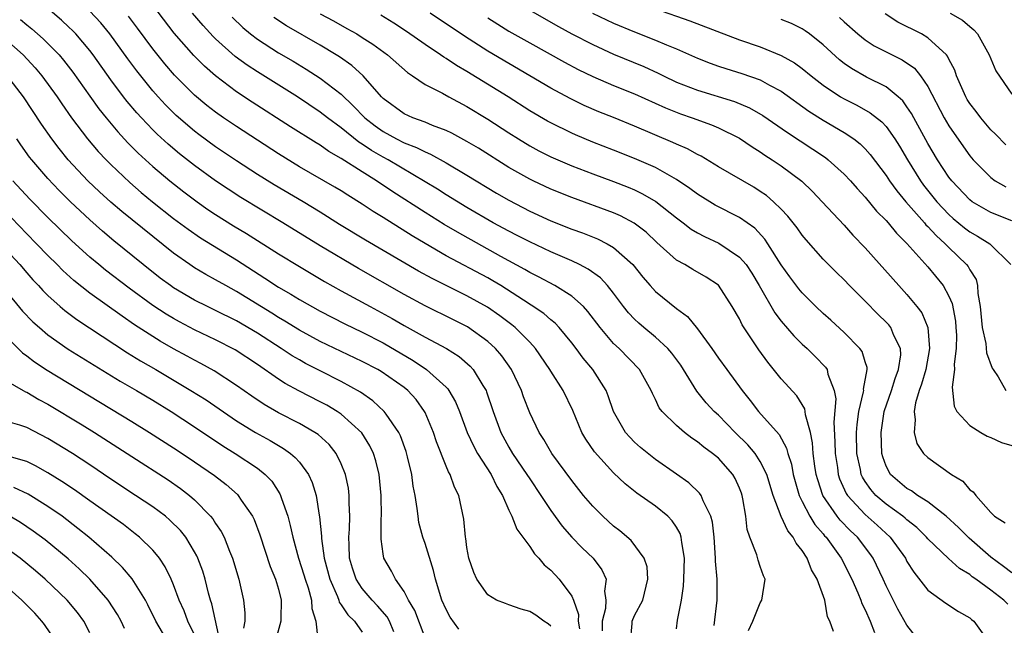
# Model space of a CAD drawing. Units: inches. Extents: x 2619000 to 2622000, y 1479000 to 1482000.
# Drawn here: x 2619076 to 2619170, y 1479423 to 1479480 of the extents above; entities that cross this region are included whole.
import ezdxf

# ---------------------------------------------------------------- set-up
doc = ezdxf.new("R2010")
doc.units = ezdxf.units.IN
doc.header["$MEASUREMENT"] = 0
doc.layers.add('LD26191479_2ft', color=234, linetype='Continuous')

msp = doc.modelspace()

# ---------------------------------------------------------------- linework, layer by layer
at = {"layer": 'LD26191479_2ft'}
for points, elevation in [([(2619145.883, 1479422.117), (2619146.284, 1479423), (2619147, 1479424.752), (2619147.151, 1479425), (2619147.449, 1479427), (2619147.312, 1479427.312), (2619147, 1479428.203), (2619146.805, 1479428.805), (2619146.664, 1479429.336), (2619146.01, 1479431), (2619145.749, 1479431.749), (2619145.613, 1479433), (2619145.338, 1479434.662), (2619145.258, 1479435), (2619145.192, 1479435.193), (2619145, 1479435.691), (2619144.604, 1479436.605), (2619144.367, 1479437), (2619143, 1479438.536), (2619142.444, 1479439), (2619141.606, 1479439.606), (2619141, 1479440.113), (2619140.459, 1479440.459), (2619139.755, 1479441), (2619139, 1479441.65), (2619137.629, 1479443), (2619137.36, 1479443.36), (2619137, 1479444.129), (2619136.697, 1479444.697), (2619136.571, 1479445), (2619135.47, 1479447), (2619133.526, 1479449), (2619133, 1479449.495), (2619131.719, 1479451), (2619130.542, 1479452.543), (2619130.109, 1479453), (2619129, 1479453.982), (2619127.388, 1479455), (2619125.837, 1479455.837), (2619125, 1479456.247), (2619124.532, 1479456.532), (2619122.222, 1479457.778), (2619118.083, 1479460.083), (2619116.828, 1479460.828), (2619115, 1479461.969), (2619111.932, 1479463.932), (2619110.365, 1479465), (2619109, 1479465.854), (2619107, 1479467.14), (2619105.806, 1479467.806), (2619105, 1479468.383), (2619104.605, 1479468.605), (2619102.147, 1479470.147), (2619098.501, 1479472.501), (2619097, 1479473.493), (2619095.008, 1479475.008), (2619093.937, 1479475.937), (2619092.938, 1479476.938), (2619091.066, 1479479.066), (2619089, 1479481.747)], 9078), ([(2619134.594, 1479421), (2619134.764, 1479422.764), (2619134.761, 1479423), (2619135, 1479423.536), (2619135.775, 1479425), (2619136.277, 1479427), (2619136.185, 1479428.185), (2619135.927, 1479429), (2619134.685, 1479430.685), (2619133.602, 1479431.602), (2619133, 1479432.057), (2619131.975, 1479433), (2619131, 1479433.972), (2619130.138, 1479435), (2619129, 1479436.418), (2619127.104, 1479439), (2619126.327, 1479440.327), (2619125.895, 1479441), (2619125, 1479442.883), (2619124.404, 1479444.404), (2619124.198, 1479445), (2619123.248, 1479447), (2619122.32, 1479448.32), (2619121.724, 1479449), (2619121, 1479449.658), (2619119.059, 1479451.059), (2619117.73, 1479451.73), (2619115, 1479453.063), (2619113, 1479454.156), (2619108.634, 1479456.634), (2619105, 1479458.809), (2619101.435, 1479461), (2619097.404, 1479463.404), (2619096.193, 1479464.192), (2619095, 1479464.996), (2619093, 1479466.445), (2619091.567, 1479467.567), (2619090.477, 1479468.477), (2619089.434, 1479469.434), (2619089, 1479469.868), (2619087.919, 1479471), (2619087.48, 1479471.48), (2619086.565, 1479472.565), (2619086.229, 1479473), (2619085, 1479474.634), (2619083.316, 1479477), (2619083, 1479477.414), (2619081.658, 1479479), (2619081.339, 1479479.339), (2619081, 1479479.664), (2619080.309, 1479480.309), (2619079, 1479481.418)], 9072), ([(2619139, 1479422.261), (2619139.103, 1479423.103), (2619139.462, 1479425), (2619139.666, 1479426.334), (2619139.703, 1479427), (2619139.75, 1479429), (2619139.494, 1479430.506), (2619139.452, 1479431), (2619139.353, 1479431.353), (2619139, 1479431.949), (2619138.584, 1479432.584), (2619138.175, 1479433), (2619137, 1479433.955), (2619135.217, 1479435.217), (2619134.096, 1479436.096), (2619133, 1479437.143), (2619131.16, 1479439.161), (2619130.348, 1479440.348), (2619129.963, 1479441), (2619129.095, 1479443.095), (2619128.169, 1479445), (2619127, 1479446.828), (2619126.904, 1479447), (2619125.55, 1479449), (2619125, 1479449.593), (2619123.593, 1479451), (2619123.267, 1479451.267), (2619122.125, 1479452.125), (2619120.947, 1479452.947), (2619119, 1479454.03), (2619118.339, 1479454.339), (2619115.665, 1479455.665), (2619114.377, 1479456.377), (2619109.328, 1479459.328), (2619106.845, 1479460.845), (2619105, 1479462.007), (2619103.36, 1479463), (2619100.607, 1479464.606), (2619099, 1479465.606), (2619097, 1479466.911), (2619095, 1479468.248), (2619093.407, 1479469.407), (2619093, 1479469.718), (2619091.233, 1479471.233), (2619090.228, 1479472.228), (2619089.516, 1479473), (2619089, 1479473.585), (2619087.479, 1479475.479), (2619086.626, 1479476.626), (2619084.908, 1479479), (2619084.049, 1479480.049), (2619083, 1479481.174)], 9074), ([(2619153.983, 1479422.017), (2619153.643, 1479423), (2619153.415, 1479423.415), (2619153.15, 1479425), (2619152.429, 1479427), (2619151.897, 1479427.897), (2619151.485, 1479429), (2619151, 1479429.738), (2619150.424, 1479430.424), (2619150.13, 1479431), (2619149.612, 1479431.612), (2619148.976, 1479432.976), (2619148.212, 1479435), (2619147.607, 1479437), (2619147, 1479438.221), (2619146.495, 1479439), (2619145.819, 1479439.819), (2619144.606, 1479441), (2619143, 1479442.644), (2619142.601, 1479443), (2619141.828, 1479443.829), (2619140.927, 1479444.927), (2619139.406, 1479447.405), (2619138.562, 1479448.563), (2619138.187, 1479449), (2619137, 1479450.096), (2619135.888, 1479451), (2619135.41, 1479451.41), (2619135, 1479451.795), (2619134.411, 1479452.411), (2619133.945, 1479453), (2619133, 1479454.269), (2619132.408, 1479455), (2619131.742, 1479455.742), (2619130.583, 1479456.584), (2619129.746, 1479457), (2619129, 1479457.349), (2619127, 1479458.224), (2619125, 1479459.166), (2619123.794, 1479459.794), (2619123, 1479460.189), (2619121.502, 1479461), (2619119, 1479462.453), (2619117, 1479463.668), (2619116.187, 1479464.188), (2619111.464, 1479467), (2619111, 1479467.246), (2619109.89, 1479467.89), (2619109, 1479468.501), (2619108.685, 1479468.685), (2619107, 1479470.043), (2619105.698, 1479471), (2619105, 1479471.559), (2619102.834, 1479473), (2619099, 1479475.378), (2619098.015, 1479476.015), (2619096.869, 1479476.868), (2619095, 1479478.547), (2619094.768, 1479478.768), (2619093.807, 1479479.807), (2619092.797, 1479481)], 9080), ([(2619105, 1479480.911), (2619106.25, 1479480.25), (2619107.537, 1479479.537), (2619108.473, 1479479), (2619109, 1479478.675), (2619110.021, 1479478.021), (2619111.413, 1479477), (2619113.316, 1479475.315), (2619113.803, 1479475), (2619115, 1479474.181), (2619116.651, 1479473.349), (2619117.274, 1479473), (2619119, 1479472.097), (2619121, 1479470.879), (2619123, 1479469.571), (2619123.904, 1479469), (2619125, 1479468.335), (2619125.864, 1479467.864), (2619127, 1479467.291), (2619129, 1479466.428), (2619131, 1479465.656), (2619133, 1479464.928), (2619134.391, 1479464.391), (2619135, 1479464.133), (2619135.768, 1479463.768), (2619137.023, 1479463.023), (2619139, 1479461.464), (2619139.628, 1479461), (2619140.401, 1479460.4), (2619141, 1479460.046), (2619141.679, 1479459.68), (2619143.045, 1479459.045), (2619145, 1479457.73), (2619145.634, 1479457), (2619146.184, 1479456.184), (2619146.895, 1479455), (2619148.397, 1479452.397), (2619149, 1479451.624), (2619150.209, 1479450.21), (2619151, 1479449.431), (2619151.471, 1479449), (2619152.24, 1479448.24), (2619153.229, 1479447.229), (2619153.374, 1479447), (2619153.451, 1479446.548), (2619154.058, 1479445), (2619154.203, 1479444.203), (2619154.011, 1479441.989), (2619154.118, 1479440.118), (2619154.139, 1479439), (2619154.352, 1479437.648), (2619154.434, 1479437), (2619154.57, 1479436.57), (2619155.19, 1479435.19), (2619155.31, 1479435), (2619157, 1479433.167), (2619158.152, 1479432.151), (2619159.398, 1479431), (2619160.842, 1479429), (2619161, 1479428.701), (2619161.658, 1479427.658), (2619163, 1479425.951), (2619164.708, 1479424.708), (2619165.922, 1479423.922), (2619167, 1479423.307), (2619167.164, 1479423.164), (2619167.393, 1479423), (2619168.823, 1479421)], 9086), ([(2619170.621, 1479424.621), (2619170.259, 1479425), (2619169, 1479425.965), (2619167.58, 1479427), (2619167.235, 1479427.235), (2619167, 1479427.442), (2619166.01, 1479428.01), (2619164.972, 1479428.972), (2619163, 1479430.848), (2619162.874, 1479431), (2619161.926, 1479431.926), (2619161, 1479432.65), (2619160.824, 1479432.824), (2619160.605, 1479433), (2619159, 1479434.154), (2619158.016, 1479435), (2619157.542, 1479435.542), (2619157, 1479436.332), (2619156.741, 1479436.741), (2619156.627, 1479437), (2619156.548, 1479437.452), (2619156.208, 1479439), (2619156.177, 1479441), (2619156.232, 1479441.768), (2619156.409, 1479443), (2619156.863, 1479444.863), (2619156.877, 1479445), (2619156.862, 1479445.138), (2619157.196, 1479447), (2619157.19, 1479447.19), (2619157, 1479447.734), (2619156.707, 1479448.707), (2619156.498, 1479449), (2619155, 1479450.54), (2619153.719, 1479451.719), (2619153, 1479452.356), (2619152.314, 1479453), (2619151, 1479454.299), (2619150.681, 1479454.681), (2619149.825, 1479455.825), (2619149, 1479456.987), (2619147.723, 1479459), (2619147.434, 1479459.434), (2619146.466, 1479460.466), (2619145, 1479461.491), (2619142.676, 1479462.676), (2619141, 1479463.707), (2619140.271, 1479464.272), (2619139, 1479465.118), (2619137, 1479466.254), (2619135, 1479467.139), (2619133, 1479467.929), (2619131, 1479468.695), (2619129.368, 1479469.367), (2619129, 1479469.531), (2619127, 1479470.518), (2619126.689, 1479470.689), (2619125, 1479471.685), (2619122.923, 1479473), (2619119, 1479475.428), (2619117.996, 1479475.997), (2619117, 1479476.664), (2619116.782, 1479476.782), (2619116.487, 1479477), (2619115, 1479477.985), (2619113.226, 1479479.227), (2619112.016, 1479480.016), (2619110.779, 1479480.779)], 9088), ([(2619171, 1479427.614), (2619170.221, 1479428.221), (2619169, 1479429.095), (2619166.924, 1479430.924), (2619165.932, 1479431.932), (2619164.741, 1479433), (2619163, 1479434.369), (2619161.997, 1479435), (2619161.422, 1479435.422), (2619161, 1479435.654), (2619159.427, 1479437), (2619159, 1479437.794), (2619158.679, 1479438.679), (2619158.594, 1479439), (2619158.521, 1479441), (2619158.833, 1479443), (2619159.511, 1479445), (2619159.866, 1479446.134), (2619160.202, 1479447), (2619160.397, 1479448.397), (2619160.377, 1479449), (2619159.745, 1479450.255), (2619159.451, 1479451), (2619159.255, 1479451.255), (2619159, 1479451.528), (2619158.254, 1479452.254), (2619157, 1479453.53), (2619155.517, 1479455), (2619155, 1479455.541), (2619154.256, 1479456.256), (2619153, 1479457.528), (2619151.362, 1479459.362), (2619151, 1479459.799), (2619150.504, 1479460.504), (2619149.626, 1479461.626), (2619149, 1479462.287), (2619148.272, 1479463), (2619147.587, 1479463.587), (2619147, 1479463.99), (2619146.377, 1479464.377), (2619143, 1479466.338), (2619141.34, 1479467.34), (2619141, 1479467.5), (2619140.041, 1479468.041), (2619139, 1479468.481), (2619138.655, 1479468.655), (2619135, 1479470.22), (2619133, 1479471.03), (2619131.582, 1479471.583), (2619130.182, 1479472.182), (2619128.838, 1479472.838), (2619127, 1479473.836), (2619123, 1479476.172), (2619121, 1479477.373), (2619118.779, 1479478.779), (2619115.474, 1479481)], 9090), ([(2619125, 1479481.265), (2619127.724, 1479479.724), (2619129.023, 1479479.023), (2619131, 1479477.99), (2619133, 1479477.075), (2619135.888, 1479475.888), (2619137.262, 1479475.262), (2619137.77, 1479475), (2619139, 1479474.418), (2619141, 1479473.628), (2619144.548, 1479472.548), (2619145.961, 1479471.961), (2619147.238, 1479471.238), (2619149.595, 1479469.594), (2619152.023, 1479468.022), (2619153.212, 1479467.212), (2619153.486, 1479467), (2619155, 1479465.641), (2619155.596, 1479465), (2619156.247, 1479464.248), (2619157, 1479463.45), (2619158.102, 1479462.102), (2619159, 1479461.216), (2619159.192, 1479461), (2619159.995, 1479459.995), (2619161, 1479459.025), (2619163, 1479456.805), (2619164.46, 1479455), (2619165, 1479453.995), (2619165.304, 1479453.304), (2619165.618, 1479451.618), (2619165.676, 1479451), (2619165.717, 1479450.283), (2619165.705, 1479449), (2619165.51, 1479447.51), (2619165.539, 1479447), (2619165.305, 1479445.305), (2619165.497, 1479443.497), (2619165.76, 1479443), (2619167, 1479441.672), (2619168.05, 1479441), (2619168.658, 1479440.658), (2619169, 1479440.523), (2619170.029, 1479440.029), (2619171, 1479439.743)], 9094), ([(2619130.979, 1479480.979), (2619133, 1479480.028), (2619135, 1479479.201), (2619137, 1479478.425), (2619138.031, 1479477.969), (2619139, 1479477.574), (2619141, 1479476.681), (2619142.208, 1479476.208), (2619143, 1479475.933), (2619143.699, 1479475.699), (2619145.233, 1479475.233), (2619147, 1479474.611), (2619147.888, 1479474.112), (2619149, 1479473.535), (2619151.639, 1479471.639), (2619153, 1479470.785), (2619155, 1479469.611), (2619155.919, 1479469), (2619156.526, 1479468.526), (2619157, 1479468.053), (2619157.498, 1479467.498), (2619159, 1479465.491), (2619159.317, 1479465), (2619160.025, 1479464.025), (2619160.899, 1479463), (2619162.667, 1479461), (2619162.814, 1479460.814), (2619163, 1479460.642), (2619163.774, 1479459.774), (2619164.646, 1479459), (2619165, 1479458.633), (2619166.696, 1479457), (2619166.828, 1479456.828), (2619167, 1479456.494), (2619167.59, 1479455.589), (2619167.73, 1479455), (2619167.752, 1479454.248), (2619167.992, 1479453), (2619168.185, 1479451), (2619168.528, 1479449.472), (2619168.583, 1479448.584), (2619169.128, 1479447.128), (2619169.23, 1479447), (2619169.688, 1479446.312), (2619170.442, 1479445)], 9096), ([(2619137, 1479481.396), (2619140.259, 1479480.259), (2619145, 1479478.45), (2619147, 1479477.759), (2619149, 1479476.948), (2619150.249, 1479476.25), (2619151, 1479475.702), (2619151.851, 1479475), (2619153, 1479474.116), (2619154.667, 1479473), (2619155, 1479472.804), (2619156.203, 1479472.204), (2619157.493, 1479471.493), (2619158.612, 1479470.612), (2619159, 1479470.184), (2619159.845, 1479469), (2619160.292, 1479468.292), (2619161.052, 1479467), (2619162.288, 1479465), (2619162.59, 1479464.59), (2619163.857, 1479463), (2619165, 1479461.782), (2619165.414, 1479461.415), (2619166.502, 1479460.502), (2619167, 1479460.117), (2619167.72, 1479459.72), (2619168.915, 1479459), (2619170.918, 1479457)], 9098), ([(2619170.428, 1479468.428), (2619169.444, 1479469.444), (2619169, 1479469.872), (2619168.04, 1479471), (2619167.598, 1479471.599), (2619167, 1479472.371), (2619166.757, 1479472.756), (2619166.615, 1479473), (2619165.726, 1479475), (2619165.552, 1479475.552), (2619165, 1479476.604), (2619164.88, 1479476.88), (2619164.777, 1479477), (2619163, 1479478.643), (2619162.389, 1479479), (2619160.138, 1479480.138), (2619158.925, 1479480.925)], 9104), ([(2619165.11, 1479481), (2619166.31, 1479480.31), (2619167, 1479479.715), (2619167.396, 1479479.395), (2619167.745, 1479479), (2619168.853, 1479477), (2619169.481, 1479475.481), (2619171, 1479473.25)], 9106), ([(2619076.392, 1479480.392), (2619077, 1479479.862), (2619077.482, 1479479.482), (2619078.548, 1479478.548), (2619080.073, 1479477), (2619080.503, 1479476.503), (2619081.373, 1479475.373), (2619083, 1479473.055), (2619083.861, 1479471.861), (2619084.549, 1479471), (2619085.664, 1479469.664), (2619086.624, 1479468.624), (2619087.622, 1479467.622), (2619088.302, 1479467), (2619089, 1479466.37), (2619090.637, 1479465), (2619091.961, 1479463.961), (2619093.244, 1479463), (2619094.271, 1479462.271), (2619095, 1479461.783), (2619096.706, 1479460.706), (2619097.962, 1479459.962), (2619101, 1479458.044), (2619103, 1479456.81), (2619105.406, 1479455.406), (2619107, 1479454.509), (2619109.748, 1479453), (2619111.867, 1479451.867), (2619113, 1479451.188), (2619115, 1479450.071), (2619117.053, 1479449), (2619118.253, 1479448.253), (2619119.321, 1479447.321), (2619119.601, 1479447), (2619120.511, 1479445.489), (2619120.828, 1479445), (2619120.88, 1479444.88), (2619121.509, 1479443), (2619122.235, 1479441), (2619123, 1479439.597), (2619123.354, 1479439), (2619124.723, 1479437), (2619125, 1479436.559), (2619126.063, 1479435), (2619127, 1479433.563), (2619128.073, 1479432.073), (2619129.016, 1479431.016), (2619130.004, 1479430.004), (2619131.056, 1479429), (2619131.886, 1479427.886), (2619132.283, 1479427), (2619132.137, 1479425.863), (2619132.262, 1479425), (2619132.221, 1479424.221), (2619131.9, 1479423), (2619131.909, 1479422.091)], 9070), ([(2619142.599, 1479422.599), (2619142.878, 1479425), (2619142.871, 1479427), (2619142.729, 1479428.729), (2619142.733, 1479429), (2619142.583, 1479431), (2619142.439, 1479432.439), (2619142.275, 1479433), (2619141.539, 1479434.461), (2619141.35, 1479435), (2619141.209, 1479435.209), (2619140.192, 1479436.192), (2619139, 1479437.015), (2619137, 1479438.433), (2619135.574, 1479439.574), (2619135, 1479440.084), (2619134.54, 1479440.54), (2619134.144, 1479441), (2619132.997, 1479443), (2619132.48, 1479444.48), (2619132.274, 1479445), (2619131.02, 1479447), (2619130.098, 1479448.098), (2619129.431, 1479449), (2619129, 1479449.554), (2619127.806, 1479451), (2619127.416, 1479451.416), (2619127, 1479451.738), (2619126.332, 1479452.333), (2619125.143, 1479453.143), (2619124.393, 1479453.607), (2619122.241, 1479455), (2619121.471, 1479455.471), (2619121, 1479455.734), (2619117, 1479457.854), (2619115.008, 1479459.008), (2619113.755, 1479459.755), (2619111, 1479461.489), (2619110.059, 1479462.06), (2619109, 1479462.776), (2619107.625, 1479463.625), (2619107, 1479464.036), (2619106.403, 1479464.403), (2619103, 1479466.345), (2619101, 1479467.56), (2619097, 1479470.168), (2619095.765, 1479471), (2619095, 1479471.54), (2619094.183, 1479472.183), (2619093, 1479473.164), (2619091.08, 1479475.08), (2619090.158, 1479476.158), (2619089, 1479477.598), (2619087.548, 1479479.548), (2619086.683, 1479480.683)], 9076), ([(2619096.601, 1479480.601), (2619097.616, 1479479.616), (2619098.348, 1479479), (2619099, 1479478.49), (2619101, 1479477.206), (2619102.402, 1479476.402), (2619103.657, 1479475.657), (2619105, 1479474.795), (2619107, 1479473.247), (2619108.152, 1479472.152), (2619109.249, 1479471), (2619110.229, 1479470.23), (2619111, 1479469.686), (2619112.276, 1479469), (2619113, 1479468.63), (2619114.183, 1479468.183), (2619115, 1479467.745), (2619115.531, 1479467.531), (2619117, 1479466.712), (2619119, 1479465.533), (2619121.823, 1479463.823), (2619123, 1479463.138), (2619125, 1479462.106), (2619127, 1479461.194), (2619129, 1479460.39), (2619130.022, 1479460.022), (2619131.461, 1479459.461), (2619132.393, 1479459), (2619133, 1479458.652), (2619134.82, 1479457), (2619135.792, 1479455.792), (2619136.483, 1479455), (2619137, 1479454.434), (2619139, 1479452.826), (2619140.051, 1479452.051), (2619141, 1479450.866), (2619142.366, 1479449), (2619143, 1479448.094), (2619143.796, 1479447), (2619145.271, 1479445), (2619146.045, 1479444.045), (2619146.83, 1479443), (2619148.801, 1479440.801), (2619149.514, 1479439.514), (2619149.628, 1479439), (2619149.974, 1479437.974), (2619150.148, 1479437), (2619150.324, 1479436.325), (2619150.719, 1479435), (2619151, 1479434.424), (2619151.741, 1479433), (2619152.214, 1479432.214), (2619153, 1479431.32), (2619153.139, 1479431.14), (2619153.276, 1479431), (2619154.731, 1479429), (2619155.743, 1479427), (2619156.304, 1479425.696), (2619156.588, 1479425), (2619156.694, 1479424.694), (2619157, 1479424.072), (2619157.474, 1479423), (2619157.909, 1479421.909)], 9082), ([(2619162.261, 1479421), (2619161, 1479422.618), (2619160.132, 1479424.132), (2619159, 1479426.385), (2619158.731, 1479427), (2619157.758, 1479429), (2619157.446, 1479429.446), (2619156.266, 1479431), (2619155.612, 1479431.611), (2619154.628, 1479432.628), (2619154.341, 1479433), (2619152.982, 1479435), (2619152.48, 1479436.48), (2619152.344, 1479437), (2619152.217, 1479437.783), (2619152.054, 1479439), (2619151.994, 1479439.994), (2619151.786, 1479441), (2619151.319, 1479442.681), (2619151.292, 1479443), (2619151.246, 1479443.246), (2619150.482, 1479444.482), (2619149, 1479446.098), (2619147.705, 1479447.706), (2619146.874, 1479448.874), (2619145.273, 1479451.273), (2619145, 1479451.846), (2619144.329, 1479453), (2619143, 1479455.029), (2619141.822, 1479455.821), (2619140.544, 1479456.544), (2619139.788, 1479457), (2619139, 1479457.444), (2619137.126, 1479459.126), (2619136.09, 1479460.09), (2619134.965, 1479460.965), (2619133.659, 1479461.659), (2619133, 1479461.94), (2619129, 1479463.404), (2619127, 1479464.212), (2619125.304, 1479465), (2619125, 1479465.146), (2619123, 1479466.272), (2619120.099, 1479468.099), (2619119, 1479468.759), (2619117.546, 1479469.546), (2619117, 1479469.805), (2619115.723, 1479470.277), (2619115, 1479470.583), (2619113.834, 1479471), (2619113, 1479471.374), (2619111, 1479472.831), (2619110.833, 1479473), (2619109.104, 1479475), (2619108.005, 1479476.004), (2619106.82, 1479476.82), (2619106.53, 1479477), (2619105, 1479477.918), (2619101.766, 1479479.766), (2619100.569, 1479480.568)], 9084), ([(2619121, 1479480.528), (2619121.934, 1479479.934), (2619123, 1479479.282), (2619125, 1479478.15), (2619128.315, 1479476.315), (2619129.619, 1479475.62), (2619131, 1479474.943), (2619133, 1479474.084), (2619135, 1479473.281), (2619137.945, 1479471.945), (2619139.381, 1479471.381), (2619140.506, 1479471), (2619142.339, 1479470.339), (2619143, 1479470.054), (2619145, 1479469.066), (2619146.228, 1479468.228), (2619147, 1479467.754), (2619147.442, 1479467.442), (2619148.138, 1479467), (2619149, 1479466.422), (2619150.955, 1479464.955), (2619151.977, 1479463.978), (2619152.917, 1479463), (2619155, 1479460.755), (2619155.827, 1479459.828), (2619157, 1479458.593), (2619160.207, 1479455), (2619161, 1479454.144), (2619161.945, 1479453), (2619162.401, 1479452.4), (2619163.002, 1479451.002), (2619163.161, 1479449), (2619162.784, 1479447), (2619162.394, 1479445.606), (2619162.163, 1479445), (2619161.808, 1479443.808), (2619161.676, 1479443), (2619161.796, 1479442.204), (2619161.683, 1479441), (2619161.948, 1479439.949), (2619162.59, 1479439), (2619163, 1479438.605), (2619165.256, 1479437), (2619166.342, 1479436.342), (2619167, 1479435.54), (2619167.331, 1479435.331), (2619167.564, 1479435), (2619169, 1479433.362), (2619169.362, 1479433), (2619170.373, 1479432.373)], 9092), ([(2619171, 1479461.176), (2619169, 1479461.969), (2619167.233, 1479463), (2619167, 1479463.172), (2619165.268, 1479465), (2619165, 1479465.351), (2619163.922, 1479467), (2619163, 1479468.549), (2619161.65, 1479471), (2619161.429, 1479471.429), (2619161, 1479472.067), (2619160.609, 1479472.609), (2619160.168, 1479473), (2619159, 1479473.944), (2619157.124, 1479474.876), (2619155.696, 1479475.696), (2619155, 1479476.199), (2619154.549, 1479476.549), (2619153, 1479477.958), (2619151.679, 1479479), (2619151.292, 1479479.292), (2619151, 1479479.48), (2619149.988, 1479479.988), (2619149, 1479480.394)], 9100), ([(2619154.568, 1479480.568), (2619155, 1479480.164), (2619156.32, 1479479), (2619157, 1479478.452), (2619157.876, 1479477.876), (2619159, 1479477.289), (2619160.54, 1479476.54), (2619161.728, 1479475.728), (2619162.305, 1479475), (2619163, 1479473.993), (2619164.558, 1479471), (2619165, 1479470.236), (2619165.494, 1479469.494), (2619167, 1479467.385), (2619167.329, 1479467), (2619169, 1479465.306), (2619169.429, 1479465), (2619170.427, 1479464.427)], 9102), ([(2619075, 1479478.481), (2619076.626, 1479477), (2619077.774, 1479475.774), (2619078.42, 1479475), (2619079.869, 1479473), (2619080.323, 1479472.323), (2619081.257, 1479471), (2619082.776, 1479469), (2619083.8, 1479467.8), (2619084.555, 1479467), (2619085, 1479466.551), (2619086.822, 1479464.822), (2619087.895, 1479463.895), (2619088.973, 1479463), (2619091, 1479461.414), (2619092.383, 1479460.383), (2619093.565, 1479459.565), (2619097, 1479457.472), (2619099.719, 1479455.719), (2619101, 1479454.857), (2619102.18, 1479454.18), (2619103, 1479453.676), (2619105, 1479452.576), (2619107.355, 1479451.356), (2619109, 1479450.567), (2619111, 1479449.542), (2619113.857, 1479447.857), (2619115.143, 1479447), (2619117, 1479445.32), (2619117.165, 1479445.165), (2619117.279, 1479445), (2619117.92, 1479443.92), (2619118.299, 1479443), (2619119.028, 1479441), (2619119.648, 1479439.648), (2619120.005, 1479439), (2619121.295, 1479437), (2619121.852, 1479435.852), (2619122.393, 1479435), (2619123, 1479433.589), (2619123.286, 1479433), (2619123.759, 1479431.759), (2619125, 1479430.113), (2619125.437, 1479429.437), (2619125.865, 1479429), (2619126.367, 1479428.367), (2619127, 1479427.854), (2619127.81, 1479427), (2619129, 1479425.385), (2619129.167, 1479425), (2619129.639, 1479423.638), (2619129.614, 1479423), (2619129.731, 1479422.269)], 9068), ([(2619127, 1479422.538), (2619126.74, 1479422.739), (2619126.329, 1479423), (2619125.572, 1479423.572), (2619125, 1479423.921), (2619124.158, 1479424.158), (2619123, 1479424.569), (2619122.67, 1479424.67), (2619121.832, 1479425), (2619121, 1479425.515), (2619119.93, 1479427), (2619119.647, 1479427.647), (2619119.189, 1479429), (2619119, 1479430.039), (2619118.894, 1479430.895), (2619118.869, 1479431), (2619118.711, 1479432.712), (2619118.209, 1479435), (2619117.794, 1479435.794), (2619117.382, 1479437), (2619117.229, 1479437.229), (2619117, 1479437.793), (2619116.091, 1479440.091), (2619115.796, 1479441), (2619115, 1479442.916), (2619114.961, 1479443), (2619114.141, 1479444.141), (2619113.353, 1479445), (2619113, 1479445.284), (2619110.808, 1479446.808), (2619110.476, 1479447), (2619109, 1479447.777), (2619105, 1479449.686), (2619103, 1479450.754), (2619101.611, 1479451.611), (2619101, 1479451.952), (2619100.365, 1479452.365), (2619097, 1479454.453), (2619095.976, 1479455), (2619095, 1479455.564), (2619094.068, 1479456.068), (2619093, 1479456.7), (2619092.546, 1479457), (2619091, 1479458.083), (2619089, 1479459.674), (2619086.059, 1479462.059), (2619085, 1479462.975), (2619083.938, 1479463.938), (2619082.819, 1479465), (2619080.947, 1479467), (2619080.072, 1479468.072), (2619079.371, 1479469), (2619078.393, 1479470.393), (2619076.677, 1479473), (2619075.084, 1479475.084)], 9066), ([(2619118.236, 1479422.236), (2619117.381, 1479423.381), (2619117, 1479424.106), (2619116.616, 1479425), (2619116.002, 1479427), (2619115.818, 1479427.818), (2619115, 1479430.409), (2619114.788, 1479431), (2619114.417, 1479432.417), (2619114.327, 1479433), (2619114.259, 1479433.741), (2619114.058, 1479435), (2619113.88, 1479435.88), (2619113.735, 1479437), (2619113.339, 1479438.661), (2619113.19, 1479439.19), (2619112.663, 1479440.663), (2619112.495, 1479441), (2619111.274, 1479442.726), (2619111.095, 1479443), (2619110.005, 1479444.005), (2619108.831, 1479444.832), (2619107, 1479445.867), (2619105, 1479446.861), (2619103.584, 1479447.584), (2619103, 1479447.908), (2619102.312, 1479448.312), (2619101.278, 1479449), (2619099, 1479450.466), (2619097, 1479451.652), (2619095, 1479452.64), (2619094.233, 1479453), (2619093, 1479453.617), (2619091, 1479454.788), (2619090.691, 1479455), (2619089.726, 1479455.726), (2619088.101, 1479457), (2619085.285, 1479459.285), (2619084.202, 1479460.201), (2619083, 1479461.276), (2619081.161, 1479463), (2619080.074, 1479464.074), (2619079, 1479465.209), (2619077.459, 1479467), (2619077.259, 1479467.259), (2619076.42, 1479468.42), (2619076.037, 1479469)], 9064), ([(2619115, 1479421.401), (2619114.012, 1479424.011), (2619113.422, 1479425), (2619113, 1479425.842), (2619112.182, 1479427), (2619111.783, 1479427.783), (2619111.075, 1479429), (2619111, 1479429.435), (2619110.813, 1479430.814), (2619110.824, 1479432.824), (2619110.839, 1479433), (2619110.82, 1479435), (2619110.625, 1479437), (2619110.306, 1479438.305), (2619110.088, 1479439), (2619109.735, 1479439.735), (2619108.952, 1479440.952), (2619107, 1479442.732), (2619106.617, 1479443), (2619105.61, 1479443.61), (2619105, 1479443.932), (2619102.955, 1479444.955), (2619101.652, 1479445.652), (2619101, 1479446.082), (2619099, 1479447.47), (2619096.868, 1479448.868), (2619095, 1479449.833), (2619093, 1479450.794), (2619091.548, 1479451.548), (2619091, 1479451.851), (2619090.278, 1479452.278), (2619089, 1479453.119), (2619086.753, 1479454.753), (2619084.485, 1479456.485), (2619083.85, 1479457), (2619083, 1479457.713), (2619081.285, 1479459.285), (2619079, 1479461.494), (2619077.261, 1479463.261), (2619075.658, 1479465)], 9062), ([(2619112.016, 1479421.985), (2619111.606, 1479423), (2619111.398, 1479423.398), (2619110.468, 1479424.468), (2619109.946, 1479425), (2619109, 1479426.1), (2619108.409, 1479427), (2619108.07, 1479428.07), (2619107.799, 1479429), (2619107.741, 1479430.259), (2619107.73, 1479431), (2619107.788, 1479431.789), (2619107.822, 1479433), (2619107.757, 1479434.243), (2619107.758, 1479435), (2619107.678, 1479435.678), (2619107.412, 1479437), (2619107, 1479438.016), (2619106.516, 1479439), (2619105.836, 1479439.837), (2619104.791, 1479440.791), (2619104.472, 1479441), (2619103, 1479441.85), (2619101, 1479442.87), (2619099.654, 1479443.654), (2619098.458, 1479444.458), (2619097, 1479445.484), (2619094.863, 1479446.863), (2619093.583, 1479447.583), (2619093, 1479447.881), (2619092.288, 1479448.288), (2619091, 1479448.982), (2619089.713, 1479449.713), (2619089, 1479450.151), (2619087.27, 1479451.271), (2619086.077, 1479452.077), (2619083, 1479454.279), (2619081.484, 1479455.484), (2619080.439, 1479456.439), (2619079.895, 1479457), (2619079, 1479457.879), (2619077.923, 1479459), (2619077, 1479459.926), (2619074.042, 1479463)], 9060), ([(2619075, 1479458.461), (2619076.336, 1479457), (2619077, 1479456.21), (2619077.566, 1479455.566), (2619078.105, 1479455), (2619078.525, 1479454.525), (2619079, 1479454.052), (2619080.172, 1479453), (2619080.617, 1479452.617), (2619081.761, 1479451.761), (2619086.601, 1479448.601), (2619087.84, 1479447.84), (2619089.311, 1479447), (2619092.653, 1479445), (2619094.097, 1479444.097), (2619097, 1479442.12), (2619098.8, 1479441), (2619100.215, 1479440.215), (2619101, 1479439.745), (2619101.482, 1479439.482), (2619102.147, 1479439), (2619102.617, 1479438.617), (2619103, 1479438.158), (2619103.882, 1479437), (2619104.238, 1479436.237), (2619104.607, 1479435), (2619104.898, 1479433.102), (2619104.935, 1479432.935), (2619105.108, 1479431.108), (2619105.11, 1479430.89), (2619105.376, 1479429), (2619105.899, 1479427), (2619106.632, 1479425.368), (2619106.767, 1479425), (2619106.815, 1479424.815), (2619107, 1479424.571), (2619107.615, 1479423.615), (2619108.269, 1479423), (2619109, 1479421.96)], 9058), ([(2619075, 1479454.491), (2619076.574, 1479452.574), (2619077.556, 1479451.556), (2619078.182, 1479451), (2619079, 1479450.312), (2619080.945, 1479448.945), (2619085.895, 1479445.896), (2619087.454, 1479445), (2619089, 1479444.081), (2619090.756, 1479443), (2619093, 1479441.545), (2619095.713, 1479439.713), (2619096.868, 1479439), (2619099, 1479437.585), (2619099.749, 1479437), (2619100.361, 1479436.361), (2619101.15, 1479435.15), (2619101.215, 1479435), (2619101.295, 1479434.704), (2619101.889, 1479433), (2619102.135, 1479432.135), (2619102.366, 1479431), (2619102.928, 1479429), (2619103.43, 1479427.43), (2619103.55, 1479427), (2619103.83, 1479426.17), (2619104.156, 1479425), (2619104.196, 1479424.196), (2619104.588, 1479423), (2619104.756, 1479421.244)], 9056), ([(2619075, 1479450.172), (2619076.59, 1479448.59), (2619077, 1479448.31), (2619077.734, 1479447.734), (2619078.937, 1479446.937), (2619087, 1479442.038), (2619088.682, 1479441), (2619091, 1479439.541), (2619091.825, 1479439), (2619093, 1479438.211), (2619094.895, 1479436.895), (2619096.025, 1479436.025), (2619097.083, 1479435.083), (2619097.159, 1479435), (2619097.448, 1479434.552), (2619098.517, 1479433), (2619098.683, 1479432.683), (2619099.229, 1479431.229), (2619100.204, 1479428.204), (2619100.711, 1479427), (2619101, 1479426.038), (2619101.279, 1479425), (2619101.225, 1479423.225), (2619101.24, 1479423), (2619100.753, 1479421.247)], 9054), ([(2619075, 1479445.953), (2619076.643, 1479445), (2619076.873, 1479444.873), (2619077, 1479444.831), (2619078.143, 1479444.143), (2619079, 1479443.694), (2619082.28, 1479441.72), (2619083.449, 1479441), (2619087, 1479438.696), (2619090.478, 1479436.478), (2619091.657, 1479435.656), (2619092.501, 1479435), (2619093, 1479434.563), (2619094.53, 1479433), (2619094.744, 1479432.744), (2619095, 1479432.329), (2619095.548, 1479431.548), (2619095.814, 1479431), (2619096.333, 1479429.667), (2619096.623, 1479429), (2619097.217, 1479427), (2619097.669, 1479425), (2619097.797, 1479423.797), (2619097.786, 1479423), (2619097.677, 1479422.323)], 9052), ([(2619095.448, 1479421), (2619094.648, 1479424.648), (2619094.515, 1479425), (2619094.317, 1479425.683), (2619093.999, 1479427), (2619093.774, 1479427.774), (2619093.322, 1479429), (2619093.225, 1479429.225), (2619093, 1479429.623), (2619092.154, 1479431), (2619091.641, 1479431.641), (2619090.642, 1479432.642), (2619090.215, 1479433), (2619089, 1479433.918), (2619087.376, 1479435), (2619085, 1479436.551), (2619083, 1479437.921), (2619081.359, 1479439), (2619079, 1479440.429), (2619077, 1479441.463), (2619076.312, 1479441.688), (2619075, 1479442.06)], 9050), ([(2619093, 1479421.706), (2619092.366, 1479423), (2619091.992, 1479423.992), (2619091.544, 1479425), (2619091, 1479426.477), (2619090.775, 1479427), (2619090.191, 1479428.192), (2619089.64, 1479429), (2619089.369, 1479429.368), (2619089, 1479429.769), (2619087.756, 1479431), (2619087.343, 1479431.343), (2619086.206, 1479432.206), (2619083, 1479434.464), (2619081.529, 1479435.529), (2619080.333, 1479436.334), (2619079, 1479437.152), (2619077.819, 1479437.819), (2619077, 1479438.222), (2619075.306, 1479438.693)], 9048), ([(2619090.489, 1479421), (2619089.311, 1479423), (2619088.552, 1479424.552), (2619088.303, 1479425), (2619087.031, 1479427.031), (2619086.132, 1479428.132), (2619085.11, 1479429.11), (2619082.901, 1479431), (2619081.852, 1479431.852), (2619080.355, 1479433), (2619079, 1479433.946), (2619077.108, 1479435.108), (2619075.753, 1479435.753)], 9046), ([(2619086.308, 1479422.308), (2619085.99, 1479423), (2619085.638, 1479423.638), (2619084.759, 1479425), (2619083.003, 1479427.003), (2619081.981, 1479427.981), (2619080.929, 1479428.929), (2619078.745, 1479430.745), (2619077.59, 1479431.59), (2619076.397, 1479432.397), (2619075.356, 1479433)], 9044), ([(2619083, 1479421.897), (2619082.415, 1479423), (2619081.817, 1479423.817), (2619080.835, 1479425), (2619078.736, 1479427), (2619077.805, 1479427.805), (2619076.338, 1479429), (2619075, 1479429.98)], 9042), ([(2619079.815, 1479421), (2619078.681, 1479422.68), (2619078.419, 1479423), (2619077.751, 1479423.751), (2619076.514, 1479425), (2619075, 1479426.357)], 9040)]:
    msp.add_lwpolyline(points, dxfattribs=dict(at, elevation=elevation))

doc.saveas('drawing.dxf')
